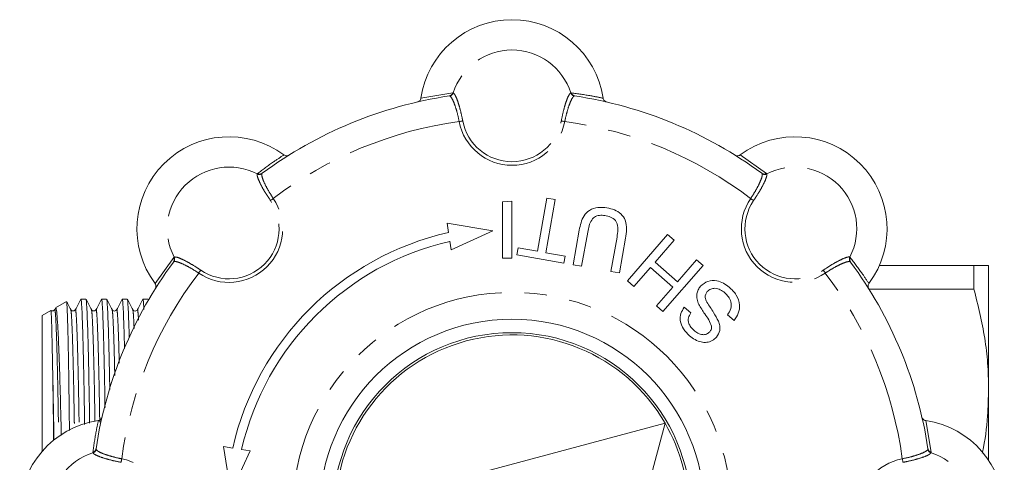
# Model space of a CAD drawing. Units: millimetres. Extents: x 176 to 231, y 83 to 254.
# Drawn here: x 176 to 231, y 113 to 138 of the extents above; entities that cross this region are included whole.
import ezdxf

# ---------------------------------------------------------------- set-up
doc = ezdxf.new("R2010")
doc.units = ezdxf.units.MM
doc.linetypes.add('PHANTOM', pattern=[12.7, 6.35, -1.27, 1.27, -1.27, 1.27, -1.27])

msp = doc.modelspace()

# ---------------------------------------------------------------- linework, layer by layer
at = {"color": 8, "linetype": 'PHANTOM', "lineweight": 0}
for p, q in [((198.323, 133.798), (200.098, 134.099)), ((199.928, 133.925), (199.901, 133.927)), ((200.098, 134.099), (200.126, 134.097)), ((206.693, 134.097), (206.72, 134.099)), ((206.918, 133.927), (206.891, 133.925)), ((216.153, 130.626), (217.621, 129.584)), ((189.18, 129.563), (189.198, 129.584)), ((189.459, 129.601), (189.442, 129.581)), ((217.377, 129.581), (217.359, 129.601)), ((217.621, 129.584), (217.638, 129.563)), ((183.473, 123.434), (184.515, 124.902)), ((184.515, 124.902), (184.536, 124.919)), ((222.282, 124.919), (222.303, 124.902)), ((184.518, 124.658), (184.498, 124.64)), ((222.321, 124.64), (222.301, 124.658)), ((226.518, 115.776), (226.819, 114.001)), ((180.003, 113.974), (180, 114.001)), ((180.173, 114.198), (180.174, 114.171)), ((226.644, 114.171), (226.646, 114.198)), ((226.819, 114.001), (226.816, 113.974))]:
    msp.add_line(p, q, dxfattribs=at)
at = {"color": 7, "linetype": 'Continuous', "lineweight": 15}
for p, q in [((204.825, 125.241), (205.349, 128.216)), ((205.349, 128.216), (205.823, 128.133)), ((202.882, 128.006), (203.409, 128.034)), ((202.882, 128.006), (202.882, 124.853)), ((203.409, 128.034), (203.409, 124.853)), ((205.823, 128.133), (205.299, 125.158)), ((199.78, 126.814), (199.862, 126.292)), ((202.333, 126.389), (199.78, 126.814)), ((202.333, 126.389), (200.015, 125.318)), ((206.826, 124.489), (207.167, 126.423)), ((207.637, 126.317), (207.3, 124.405)), ((208.938, 124.116), (209.275, 126.028)), ((209.753, 125.967), (209.412, 124.033)), ((209.858, 123.593), (212.098, 126.17)), ((212.098, 126.17), (212.461, 125.854)), ((199.94, 125.797), (200.015, 125.318)), ((203.679, 125.044), (203.747, 125.432)), ((203.747, 125.432), (204.825, 125.241)), ((212.461, 125.854), (211.399, 124.631)), ((202.882, 124.853), (203.409, 124.853)), ((206.308, 124.58), (203.679, 125.044)), ((205.299, 125.158), (206.377, 124.968)), ((206.377, 124.968), (206.308, 124.58)), ((207.3, 124.405), (206.826, 124.489)), ((211.14, 124.334), (210.221, 123.277)), ((212.396, 123.243), (211.14, 124.334)), ((211.399, 124.631), (212.654, 123.54)), ((214.08, 124.446), (211.84, 121.869)), ((212.654, 123.54), (213.717, 124.762)), ((213.717, 124.762), (214.08, 124.446)), ((229.212, 124.44), (223.93, 124.44)), ((229.212, 124.44), (229.212, 123.125)), ((230.034, 117.565), (230.034, 124.44)), ((209.412, 124.033), (208.938, 124.116)), ((210.221, 123.277), (209.858, 123.593)), ((211.477, 122.185), (212.396, 123.243)), ((223.35, 123.125), (229.212, 123.125)), ((178.519, 122.426), (177.91, 122.074)), ((179.609, 122.565), (179.328, 122.565)), ((180.764, 122.565), (180.482, 122.565)), ((181.918, 122.565), (181.637, 122.565)), ((183.073, 122.565), (182.791, 122.565)), ((183.11, 122.497), (183.077, 122.561)), ((211.84, 121.869), (211.477, 122.185)), ((213.034, 122.108), (213.397, 121.792)), ((177.646, 121.922), (177.159, 121.641)), ((177.159, 114.05), (177.159, 121.641)), ((177.912, 122.068), (177.865, 121.977)), ((215.816, 121.372), (215.452, 121.688)), ((230.034, 113.559), (230.034, 117.565)), ((201.21, 112.747), (211.961, 115.628)), ((211.961, 115.628), (210.739, 111.065)), ((187.71, 111.766), (187.285, 114.32)), ((187.285, 114.32), (187.808, 114.237)), ((187.71, 111.766), (188.781, 114.084)), ((188.303, 114.16), (188.781, 114.084))]:
    msp.add_line(p, q, dxfattribs=at)
at = {"color": 8, "linetype": 'PHANTOM', "lineweight": 0, "flags": 128}
for points in [[(200.658, 132.529), (200.64, 132.525), (200.619, 132.521), (200.596, 132.517), (200.571, 132.512), (200.545, 132.507), (200.518, 132.502), (200.49, 132.497), (200.462, 132.492)], [(206.161, 132.529), (206.179, 132.525), (206.2, 132.521), (206.223, 132.517), (206.247, 132.512), (206.273, 132.507), (206.301, 132.502), (206.329, 132.497), (206.357, 132.492)], [(189.912, 128.078), (189.928, 128.088), (189.945, 128.1), (189.965, 128.113), (189.985, 128.127), (190.007, 128.142), (190.03, 128.158), (190.054, 128.174), (190.078, 128.19)], [(216.906, 128.078), (216.891, 128.088), (216.873, 128.1), (216.854, 128.113), (216.833, 128.127), (216.811, 128.142), (216.789, 128.158), (216.765, 128.174), (216.741, 128.19)], [(186.022, 124.187), (186.011, 124.171), (185.999, 124.154), (185.986, 124.135), (185.972, 124.114), (185.957, 124.092), (185.941, 124.069), (185.925, 124.046), (185.909, 124.022)], [(220.797, 124.187), (220.808, 124.171), (220.82, 124.154), (220.833, 124.135), (220.847, 124.114), (220.862, 124.092), (220.877, 124.069), (220.894, 124.046), (220.91, 124.022)], [(181.571, 113.441), (181.574, 113.46), (181.578, 113.48), (181.582, 113.503), (181.587, 113.528), (181.592, 113.554), (181.597, 113.581), (181.602, 113.609), (181.608, 113.638)], [(225.248, 113.441), (225.245, 113.46), (225.241, 113.48), (225.236, 113.503), (225.232, 113.528), (225.227, 113.554), (225.222, 113.581), (225.216, 113.609), (225.211, 113.638)]]:
    msp.add_lwpolyline(points, dxfattribs=at)
at = {"color": 8, "linetype": 'PHANTOM', "lineweight": 0}
msp.add_circle((203.409, 110.69), 12.25, dxfattribs=at)
at = {"color": 7, "linetype": 'Continuous', "lineweight": 15}
for radius in [10.75, 10]:
    msp.add_circle((203.409, 110.69), radius, dxfattribs=at)
for centre, radius, start, end in [((203.409, 133.049), 5.141, 8.3812, 171.6188), ((203.409, 110.69), 23.5, 98.5856, 126.4144), ((203.409, 110.69), 23.5, 53.5856, 81.4144), ((187.599, 126.5), 5.141, 53.3812, 216.6188), ((219.22, 126.5), 5.141, 323.3812, 126.6188), ((203.409, 110.69), 16, 102.8099, 167.1901), ((203.409, 110.69), 15.5, 102.935, 167.065), ((203.409, 110.69), 23.5, 143.5856, 171.4144), ((203.409, 110.69), 23.5, 8.5856, 36.4144), ((203.409, 110.69), 9.875, 30, 180), ((181.05, 110.69), 5.141, 98.3812, 261.6188), ((203.409, 110.69), 9.875, 330, 30), ((225.768, 110.69), 5.141, 278.3812, 81.6188)]:
    msp.add_arc(centre, radius, start, end, dxfattribs=at)
at = {"color": 8, "linetype": 'PHANTOM', "lineweight": 0}
for centre, radius, start, end in [((203.409, 133.049), 3.447, 17.6912, 162.3088), ((199.864, 134.169), 0.245, 278.8344, 343.5586), ((199.886, 134.172), 0.251, 279.5124, 342.3824), ((206.932, 134.172), 0.251, 197.6176, 260.4876), ((206.955, 134.169), 0.245, 196.4414, 261.1656), ((203.409, 110.69), 22, 97.7002, 127.2998), ((203.409, 133.049), 3, 190.7086, 349.2914), ((203.409, 133.049), 2.8, 190.7086, 349.2914), ((203.409, 110.69), 22, 52.7002, 82.2998), ((187.599, 126.5), 3.447, 62.6912, 207.3088), ((219.22, 126.5), 3.447, 332.6912, 117.3088), ((189.296, 129.786), 0.251, 242.6187, 305.4867), ((189.315, 129.799), 0.245, 241.4421, 306.1652), ((217.504, 129.799), 0.245, 233.8348, 298.5579), ((217.523, 129.786), 0.251, 234.5133, 297.3813), ((187.599, 126.5), 3, 235.7086, 34.2914), ((219.22, 126.5), 3, 145.7086, 304.2914), ((187.599, 126.5), 2.8, 235.7086, 34.2914), ((219.22, 126.5), 2.8, 145.7086, 304.2914), ((184.3, 124.785), 0.245, 323.8348, 28.5579), ((184.314, 124.804), 0.251, 324.5133, 27.3813), ((222.505, 124.804), 0.251, 152.6187, 215.4867), ((222.519, 124.785), 0.245, 151.4421, 216.1652), ((203.409, 110.69), 22, 142.7002, 172.2998), ((203.409, 110.69), 22, 7.7002, 37.2998), ((181.05, 110.69), 3.447, 107.6912, 252.3088), ((179.931, 114.236), 0.245, 286.4414, 351.1656), ((179.927, 114.213), 0.251, 287.6176, 350.4876), ((226.892, 114.213), 0.251, 189.5124, 252.3824), ((226.888, 114.236), 0.245, 188.8344, 253.5586), ((225.768, 110.69), 3.447, 287.6912, 72.3088), ((181.05, 110.69), 3, 280.7086, 79.2914), ((225.768, 110.69), 3, 100.7086, 259.2914)]:
    msp.add_arc(centre, radius, start, end, dxfattribs=at)
at = {"color": 7, "linetype": 'Continuous', "lineweight": 15}
for points, knots in [([(198.128, 133.589), (198.156, 133.598), (198.211, 133.617), (198.276, 133.677), (198.312, 133.741), (198.32, 133.784), (198.323, 133.798)], [0, 0, 0, 0, 0.285688, 0.571457, 0.854847, 1, 1, 1, 1]), ([(208.495, 133.798), (208.502, 133.771), (208.516, 133.716), (208.57, 133.648), (208.631, 133.606), (208.675, 133.594), (208.691, 133.589)], [0, 0, 0, 0, 0.277232, 0.554322, 0.834872, 1, 1, 1, 1]), ([(190.666, 130.626), (190.69, 130.612), (190.738, 130.583), (190.824, 130.573), (190.898, 130.587), (190.937, 130.608), (190.952, 130.616)], [0, 0, 0, 0, 0.277231, 0.554324, 0.834871, 1, 1, 1, 1]), ([(215.867, 130.616), (215.893, 130.603), (215.945, 130.578), (216.034, 130.574), (216.105, 130.594), (216.141, 130.618), (216.153, 130.626)], [0, 0, 0, 0, 0.285689, 0.571459, 0.854848, 1, 1, 1, 1]), ([(207.167, 126.423), (207.195, 126.563), (207.253, 126.841), (207.41, 127.245), (207.739, 127.572), (208.21, 127.729), (208.544, 127.688), (208.711, 127.668)], [0, 0, 0, 0, 0.18744, 0.374489, 0.56052, 0.779665, 1, 1, 1, 1]), ([(208.711, 127.668), (208.852, 127.637), (209.133, 127.574), (209.512, 127.351), (209.781, 126.962), (209.826, 126.468), (209.778, 126.134), (209.753, 125.967)], [0, 0, 0, 0, 0.18718, 0.373718, 0.55958, 0.779243, 1, 1, 1, 1]), ([(208.672, 127.23), (208.573, 127.243), (208.375, 127.269), (208.067, 127.216), (207.827, 126.984), (207.709, 126.665), (207.661, 126.433), (207.637, 126.317)], [0, 0, 0, 0, 0.187214, 0.373546, 0.558683, 0.779072, 1, 1, 1, 1]), ([(209.275, 126.028), (209.299, 126.171), (209.346, 126.454), (209.292, 126.875), (209.005, 127.147), (208.784, 127.202), (208.672, 127.23)], [0, 0, 0, 0, 0.281788, 0.560122, 0.779386, 1, 1, 1, 1]), ([(230.034, 124.44), (230.008, 124.44), (229.956, 124.44), (229.619, 124.44), (229.321, 124.44), (229.212, 124.44)], [0, 0, 0, 0, 0.385462, 0.774778, 1, 1, 1, 1]), ([(183.483, 123.147), (183.496, 123.173), (183.522, 123.226), (183.525, 123.314), (183.505, 123.385), (183.481, 123.421), (183.473, 123.434)], [0, 0, 0, 0, 0.285689, 0.571459, 0.854848, 1, 1, 1, 1]), ([(213.845, 122.272), (213.807, 122.366), (213.731, 122.554), (213.721, 122.841), (213.796, 123.094), (213.892, 123.221), (213.94, 123.284)], [0, 0, 0, 0, 0.280372, 0.559909, 0.779859, 1, 1, 1, 1]), ([(213.94, 123.284), (214.07, 123.392), (214.33, 123.609), (214.821, 123.62), (215.227, 123.475), (215.436, 123.315), (215.54, 123.235)], [0, 0, 0, 0, 0.278857, 0.557911, 0.7788, 1, 1, 1, 1]), ([(215.54, 123.235), (215.684, 123.097), (215.97, 122.821), (216.16, 122.278), (216.081, 121.759), (215.904, 121.501), (215.816, 121.372)], [0, 0, 0, 0, 0.280813, 0.559563, 0.77962, 1, 1, 1, 1]), ([(223.346, 123.434), (223.331, 123.409), (223.302, 123.361), (223.292, 123.275), (223.306, 123.202), (223.328, 123.162), (223.336, 123.147)], [0, 0, 0, 0, 0.277231, 0.554324, 0.834871, 1, 1, 1, 1]), ([(214.319, 122.986), (214.284, 122.938), (214.215, 122.842), (214.192, 122.624), (214.253, 122.484), (214.291, 122.399)], [0, 0, 0, 0, 0.280088, 0.559971, 1, 1, 1, 1]), ([(215.298, 122.924), (215.216, 122.986), (215.054, 123.111), (214.772, 123.189), (214.503, 123.145), (214.38, 123.039), (214.319, 122.986)], [0, 0, 0, 0, 0.280917, 0.560812, 0.780502, 1, 1, 1, 1]), ([(215.452, 121.688), (215.523, 121.799), (215.664, 122.02), (215.659, 122.4), (215.515, 122.707), (215.37, 122.851), (215.298, 122.924)], [0, 0, 0, 0, 0.280632, 0.558675, 0.779197, 1, 1, 1, 1]), ([(229.212, 123.125), (229.439, 122.216), (229.781, 120.845), (230, 118.979), (230.023, 118.036), (230.034, 117.565)], [0, 0, 0, 0, 0.496465, 0.748242, 1, 1, 1, 1]), ([(178.529, 122.396), (178.534, 122.381), (178.547, 122.346), (178.569, 121.907), (178.594, 121.145), (178.619, 120.079), (178.643, 118.741), (178.666, 117.173), (178.681, 115.97), (178.689, 115.286), (178.69, 115.221)], [0, 0, 0, 0, 0.106054, 0.253656, 0.398159, 0.546849, 0.691406, 0.840155, 0.984707, 1, 1, 1, 1]), ([(178.763, 121.977), (178.712, 122.075), (178.638, 122.216), (178.565, 122.358), (178.541, 122.403)], [0, 0, 0, 0, 0.6853177, 1, 1, 1, 1]), ([(179.323, 122.561), (179.272, 122.463), (179.171, 122.269), (179.07, 122.075), (179.019, 121.977)], [0, 0, 0, 0, 0.5000065, 1, 1, 1, 1]), ([(179.538, 115.552), (179.535, 115.739), (179.522, 116.484), (179.503, 117.679), (179.474, 119.099), (179.444, 120.329), (179.413, 121.324), (179.383, 122.05), (179.354, 122.456), (179.335, 122.612), (179.325, 122.55), (179.323, 122.541)], [0, 0, 0, 0, 0.043284, 0.172285, 0.304996, 0.440528, 0.577223, 0.713334, 0.847159, 0.977162, 1, 1, 1, 1]), ([(179.917, 121.977), (179.867, 122.075), (179.766, 122.269), (179.664, 122.463), (179.614, 122.561)], [0, 0, 0, 0, 0.499993, 1, 1, 1, 1]), ([(179.614, 122.54), (179.621, 122.517), (179.637, 122.463), (179.665, 122.036), (179.695, 121.32), (179.726, 120.32), (179.756, 119.089), (179.784, 117.667), (179.803, 116.501), (179.815, 115.789), (179.818, 115.634)], [0, 0, 0, 0, 0.11315, 0.254477, 0.398219, 0.542577, 0.685707, 0.825857, 0.96209, 1, 1, 1, 1]), ([(180.478, 122.561), (180.427, 122.463), (180.326, 122.269), (180.224, 122.075), (180.174, 121.977)], [0, 0, 0, 0, 0.500006, 1, 1, 1, 1]), ([(180.676, 116.508), (180.67, 116.893), (180.655, 117.813), (180.629, 119.094), (180.599, 120.33), (180.568, 121.323), (180.538, 122.05), (180.508, 122.456), (180.489, 122.612), (180.479, 122.55), (180.477, 122.541)], [0, 0, 0, 0, 0.1033847, 0.2471419, 0.3939558, 0.5420288, 0.6894696, 0.8344341, 0.9752591, 1, 1, 1, 1]), ([(181.072, 121.977), (181.021, 122.075), (180.92, 122.269), (180.819, 122.463), (180.768, 122.561)], [0, 0, 0, 0, 0.4999935, 1, 1, 1, 1]), ([(180.768, 122.541), (180.775, 122.517), (180.792, 122.463), (180.819, 122.036), (180.85, 121.319), (180.88, 120.323), (180.91, 119.077), (180.931, 118.118), (180.94, 117.548), (180.941, 117.506)], [0, 0, 0, 0, 0.135246, 0.3041, 0.475839, 0.648314, 0.819323, 0.986771, 1, 1, 1, 1]), ([(181.632, 122.561), (181.581, 122.463), (181.48, 122.269), (181.379, 122.074), (181.328, 121.977)], [0, 0, 0, 0, 0.500007, 1, 1, 1, 1]), ([(181.765, 119.805), (181.761, 119.969), (181.747, 120.556), (181.722, 121.314), (181.692, 122.052), (181.663, 122.455), (181.644, 122.612), (181.633, 122.55), (181.632, 122.54)], [0, 0, 0, 0, 0.086276, 0.309504, 0.53178, 0.750322, 0.962624, 1, 1, 1, 1]), ([(182.226, 121.977), (182.176, 122.075), (182.075, 122.269), (181.973, 122.463), (181.923, 122.561)], [0, 0, 0, 0, 0.499993, 1, 1, 1, 1]), ([(181.923, 122.541), (181.93, 122.517), (181.946, 122.464), (181.974, 122.032), (182.003, 121.362), (182.022, 120.704), (182.031, 120.394)], [0, 0, 0, 0, 0.215331, 0.484241, 0.757746, 1, 1, 1, 1]), ([(182.787, 122.561), (182.736, 122.463), (182.635, 122.269), (182.533, 122.075), (182.483, 121.977)], [0, 0, 0, 0, 0.500007, 1, 1, 1, 1]), ([(182.847, 121.985), (182.847, 121.99), (182.837, 122.233), (182.817, 122.434), (182.798, 122.612), (182.788, 122.55), (182.786, 122.541)], [0, 0, 0, 0, 0.010531, 0.472458, 0.921195, 1, 1, 1, 1]), ([(213.329, 120.518), (213.208, 120.637), (212.967, 120.874), (212.778, 121.323), (212.814, 121.772), (212.96, 121.996), (213.034, 122.108)], [0, 0, 0, 0, 0.2807974, 0.5601509, 0.7798766, 1, 1, 1, 1]), ([(214.558, 121.046), (214.51, 121.17), (214.414, 121.419), (214.122, 121.796), (213.95, 122.092), (213.845, 122.272)], [0, 0, 0, 0, 0.2787329, 0.5593629, 1, 1, 1, 1]), ([(214.291, 122.399), (214.42, 122.205), (214.651, 121.858), (214.852, 121.494), (214.94, 121.333)], [0, 0, 0, 0, 0.560229, 1, 1, 1, 1]), ([(177.655, 121.906), (177.657, 121.907), (177.661, 121.908), (177.668, 121.818), (177.674, 121.703), (177.681, 121.544), (177.691, 121.28), (177.701, 120.935), (177.712, 120.516), (177.72, 120.166), (177.728, 119.779), (177.738, 119.295), (177.745, 118.906), (177.75, 118.674)], [0, 0, 0, 0, 0.095224, 0.173995, 0.252767, 0.331539, 0.410311, 0.568074, 0.646846, 0.725618, 0.80439, 0.883162, 1, 1, 1, 1]), ([(177.865, 121.977), (177.848, 121.955), (177.816, 121.911), (177.72, 121.893), (177.68, 121.916), (177.664, 121.925)], [0, 0, 0, 0, 0.388579, 0.757619, 1, 1, 1, 1]), ([(178.233, 114.933), (178.23, 115.081), (178.211, 115.855), (178.182, 117.112), (178.138, 118.649), (178.092, 119.923), (178.045, 120.941), (177.999, 121.642), (177.957, 122.044), (177.933, 122.051), (177.921, 122.054)], [0, 0, 0, 0, 0.034185, 0.179298, 0.319957, 0.464792, 0.603878, 0.746996, 0.886089, 1, 1, 1, 1]), ([(179.019, 121.977), (179.002, 121.954), (178.969, 121.91), (178.869, 121.893), (178.793, 121.931), (178.773, 121.962), (178.763, 121.977)], [0, 0, 0, 0, 0.278482, 0.543159, 0.784547, 1, 1, 1, 1]), ([(180.174, 121.977), (180.157, 121.955), (180.124, 121.91), (180.023, 121.893), (179.948, 121.931), (179.927, 121.962), (179.917, 121.977)], [0, 0, 0, 0, 0.278155, 0.542792, 0.784296, 1, 1, 1, 1]), ([(181.328, 121.977), (181.315, 121.958), (181.289, 121.92), (181.2, 121.892), (181.112, 121.92), (181.085, 121.958), (181.072, 121.977)], [0, 0, 0, 0, 0.2466975, 0.4999948, 0.7532978, 1, 1, 1, 1]), ([(182.483, 121.977), (182.47, 121.959), (182.443, 121.92), (182.355, 121.892), (182.266, 121.92), (182.239, 121.959), (182.226, 121.977)], [0, 0, 0, 0, 0.246649, 0.5, 0.75335, 1, 1, 1, 1]), ([(213.397, 121.792), (213.344, 121.703), (213.238, 121.525), (213.258, 121.222), (213.396, 120.994), (213.514, 120.883), (213.573, 120.827)], [0, 0, 0, 0, 0.28011, 0.558321, 0.778855, 1, 1, 1, 1]), ([(214.453, 120.738), (214.49, 120.79), (214.557, 120.882), (214.558, 120.996), (214.558, 121.046)], [0, 0, 0, 0, 0.559616, 1, 1, 1, 1]), ([(214.94, 121.333), (214.97, 121.25), (215.028, 121.084), (215.037, 120.759), (214.912, 120.564), (214.837, 120.446)], [0, 0, 0, 0, 0.281445, 0.562273, 1, 1, 1, 1]), ([(214.837, 120.446), (214.759, 120.374), (214.604, 120.23), (214.293, 120.133), (213.956, 120.156), (213.623, 120.289), (213.427, 120.441), (213.329, 120.518)], [0, 0, 0, 0, 0.186424, 0.372915, 0.559327, 0.779532, 1, 1, 1, 1]), ([(213.573, 120.827), (213.645, 120.769), (213.789, 120.652), (214.038, 120.563), (214.286, 120.592), (214.397, 120.689), (214.453, 120.738)], [0, 0, 0, 0, 0.28129, 0.56082, 0.78068, 1, 1, 1, 1]), ([(177.75, 118.674), (177.754, 118.416), (177.763, 117.895), (177.779, 116.812), (177.793, 115.742), (177.804, 114.906), (177.807, 114.665)], [0, 0, 0, 0, 0.223891, 0.449858, 0.84101, 1, 1, 1, 1]), ([(230.034, 117.565), (230.019, 117.055), (229.983, 115.867), (229.843, 114.661), (229.68, 113.978), (229.676, 113.961)], [0, 0, 0, 0, 0.422675, 0.984961, 1, 1, 1, 1]), ([(180.301, 115.776), (180.328, 115.783), (180.383, 115.797), (180.451, 115.851), (180.493, 115.912), (180.506, 115.955), (180.511, 115.971)], [0, 0, 0, 0, 0.277232, 0.554322, 0.834872, 1, 1, 1, 1]), ([(226.308, 115.971), (226.317, 115.944), (226.336, 115.889), (226.397, 115.824), (226.461, 115.788), (226.503, 115.779), (226.518, 115.776)], [0, 0, 0, 0, 0.285688, 0.571457, 0.854847, 1, 1, 1, 1])]:
    msp.add_open_spline(points, degree=3, knots=knots, dxfattribs=at)
at = {"color": 8, "linetype": 'PHANTOM', "lineweight": 0}
for points, knots in [([(200.462, 132.492), (200.426, 132.656), (200.354, 132.985), (200.22, 133.417), (200.087, 133.742), (199.988, 133.894), (199.942, 133.918), (199.928, 133.925)], [0, 0, 0, 0, 0.224196, 0.448278, 0.675175, 0.905254, 1, 1, 1, 1]), ([(200.126, 134.097), (200.159, 134.067), (200.227, 134.007), (200.36, 133.694), (200.496, 133.257), (200.597, 132.84), (200.645, 132.593), (200.658, 132.529)], [0, 0, 0, 0, 0.230347, 0.460698, 0.690709, 0.918826, 1, 1, 1, 1]), ([(206.161, 132.529), (206.198, 132.708), (206.271, 133.067), (206.406, 133.54), (206.539, 133.895), (206.635, 134.061), (206.68, 134.089), (206.693, 134.097)], [0, 0, 0, 0, 0.224731, 0.449379, 0.676274, 0.905568, 1, 1, 1, 1]), ([(206.891, 133.925), (206.856, 133.898), (206.785, 133.844), (206.65, 133.557), (206.513, 133.154), (206.415, 132.773), (206.369, 132.548), (206.357, 132.492)], [0, 0, 0, 0, 0.231427, 0.462857, 0.693872, 0.92237, 1, 1, 1, 1]), ([(206.72, 134.099), (207.089, 134.048), (207.69, 133.964), (208.271, 133.845), (208.495, 133.798)], [0, 0, 0, 0, 0.614886, 1, 1, 1, 1]), ([(189.198, 129.584), (189.495, 129.809), (189.978, 130.174), (190.475, 130.501), (190.666, 130.626)], [0, 0, 0, 0, 0.614886, 1, 1, 1, 1]), ([(189.912, 128.078), (189.812, 128.231), (189.61, 128.537), (189.371, 128.966), (189.214, 129.312), (189.164, 129.497), (189.177, 129.548), (189.18, 129.563)], [0, 0, 0, 0, 0.224732, 0.449379, 0.676274, 0.905568, 1, 1, 1, 1]), ([(189.442, 129.581), (189.436, 129.537), (189.424, 129.45), (189.531, 129.151), (189.72, 128.77), (189.92, 128.43), (190.046, 128.239), (190.078, 128.19)], [0, 0, 0, 0, 0.231427, 0.462858, 0.693872, 0.92237, 1, 1, 1, 1]), ([(216.741, 128.19), (216.832, 128.332), (217.014, 128.615), (217.225, 129.015), (217.36, 129.34), (217.398, 129.517), (217.382, 129.567), (217.377, 129.581)], [0, 0, 0, 0, 0.2241954, 0.4482778, 0.6751756, 0.9052542, 1, 1, 1, 1]), ([(217.638, 129.563), (217.641, 129.518), (217.647, 129.428), (217.52, 129.113), (217.307, 128.707), (217.083, 128.341), (216.943, 128.132), (216.906, 128.078)], [0, 0, 0, 0, 0.230347, 0.460698, 0.690709, 0.918825, 1, 1, 1, 1]), ([(184.536, 124.919), (184.581, 124.922), (184.671, 124.928), (184.986, 124.8), (185.392, 124.588), (185.759, 124.364), (185.967, 124.224), (186.022, 124.187)], [0, 0, 0, 0, 0.230347, 0.460698, 0.690709, 0.918825, 1, 1, 1, 1]), ([(220.797, 124.187), (220.95, 124.288), (221.256, 124.489), (221.686, 124.728), (222.031, 124.886), (222.217, 124.935), (222.267, 124.923), (222.282, 124.919)], [0, 0, 0, 0, 0.224732, 0.449379, 0.676274, 0.905568, 1, 1, 1, 1]), ([(222.303, 124.902), (222.528, 124.604), (222.894, 124.121), (223.22, 123.625), (223.346, 123.434)], [0, 0, 0, 0, 0.614886, 1, 1, 1, 1]), ([(185.909, 124.022), (185.767, 124.113), (185.484, 124.295), (185.084, 124.506), (184.76, 124.641), (184.583, 124.679), (184.533, 124.663), (184.518, 124.658)], [0, 0, 0, 0, 0.2241954, 0.4482778, 0.6751756, 0.9052542, 1, 1, 1, 1]), ([(222.301, 124.658), (222.257, 124.664), (222.169, 124.676), (221.87, 124.568), (221.489, 124.38), (221.149, 124.18), (220.958, 124.054), (220.91, 124.022)], [0, 0, 0, 0, 0.231427, 0.462858, 0.693872, 0.92237, 1, 1, 1, 1]), ([(177.865, 121.957), (177.866, 121.966), (177.877, 122.027), (177.896, 121.877), (177.925, 121.491), (177.956, 120.799), (177.986, 119.853), (178.016, 118.682), (178.045, 117.334), (178.067, 116.046), (178.082, 115.178), (178.088, 114.841)], [0, 0, 0, 0, 0.023305, 0.148346, 0.277064, 0.40798, 0.539458, 0.669817, 0.797463, 0.92154, 1, 1, 1, 1]), ([(178.763, 121.957), (178.77, 121.935), (178.786, 121.885), (178.814, 121.48), (178.844, 120.8), (178.875, 119.85), (178.905, 118.68), (178.933, 117.328), (178.953, 116.217), (178.964, 115.536), (178.967, 115.385)], [0, 0, 0, 0, 0.11177, 0.25317, 0.396985, 0.541418, 0.684622, 0.824844, 0.961147, 1, 1, 1, 1]), ([(179.019, 121.957), (179.021, 121.967), (179.031, 122.026), (179.05, 121.878), (179.08, 121.49), (179.11, 120.799), (179.141, 119.853), (179.171, 118.683), (179.199, 117.331), (179.218, 116.244), (179.229, 115.589), (179.231, 115.463)], [0, 0, 0, 0, 0.024499, 0.155968, 0.291301, 0.428946, 0.567181, 0.704241, 0.838447, 0.968901, 1, 1, 1, 1]), ([(179.918, 121.957), (179.925, 121.935), (179.941, 121.885), (179.968, 121.48), (179.998, 120.8), (180.029, 119.85), (180.059, 118.681), (180.088, 117.326), (180.105, 116.324), (180.115, 115.76), (180.115, 115.722)], [0, 0, 0, 0, 0.1150891, 0.260727, 0.4088527, 0.5576137, 0.7051095, 0.8495344, 0.9899217, 1, 1, 1, 1]), ([(180.174, 121.957), (180.175, 121.967), (180.186, 122.026), (180.205, 121.878), (180.234, 121.49), (180.265, 120.799), (180.295, 119.853), (180.325, 118.683), (180.354, 117.333), (180.374, 116.159), (180.387, 115.413), (180.391, 115.197)], [0, 0, 0, 0, 0.023975, 0.152618, 0.285043, 0.41973, 0.554995, 0.689109, 0.820431, 0.948082, 1, 1, 1, 1]), ([(181.072, 121.957), (181.079, 121.935), (181.095, 121.885), (181.123, 121.479), (181.153, 120.802), (181.184, 119.841), (181.207, 118.986), (181.219, 118.406), (181.221, 118.288)], [0, 0, 0, 0, 0.155043, 0.351156, 0.55062, 0.750939, 0.949554, 1, 1, 1, 1]), ([(181.328, 121.957), (181.33, 121.967), (181.34, 122.026), (181.359, 121.878), (181.389, 121.492), (181.419, 120.795), (181.447, 119.962), (181.464, 119.27), (181.471, 118.985)], [0, 0, 0, 0, 0.036981, 0.235014, 0.438868, 0.646204, 0.85443, 1, 1, 1, 1]), ([(182.227, 121.957), (182.234, 121.934), (182.25, 121.881), (182.275, 121.532), (182.292, 121.105), (182.3, 120.919)], [0, 0, 0, 0, 0.307868, 0.697392, 1, 1, 1, 1]), ([(182.483, 121.957), (182.484, 121.967), (182.495, 122.027), (182.514, 121.859), (182.534, 121.656), (182.545, 121.412), (182.545, 121.396)], [0, 0, 0, 0, 0.081383, 0.518216, 0.96789, 1, 1, 1, 1]), ([(177.75, 118.674), (177.75, 118.662), (177.76, 118.234), (177.779, 117.331), (177.802, 115.991), (177.818, 115.067), (177.824, 114.675)], [0, 0, 0, 0, 0.011191, 0.379264, 0.737047, 1, 1, 1, 1]), ([(180, 114.001), (180.051, 114.37), (180.135, 114.97), (180.255, 115.552), (180.301, 115.776)], [0, 0, 0, 0, 0.614886, 1, 1, 1, 1]), ([(181.571, 113.441), (181.391, 113.478), (181.032, 113.552), (180.56, 113.687), (180.204, 113.82), (180.038, 113.916), (180.011, 113.961), (180.003, 113.974)], [0, 0, 0, 0, 0.224731, 0.449379, 0.676274, 0.905568, 1, 1, 1, 1]), ([(180.174, 114.171), (180.201, 114.136), (180.255, 114.066), (180.542, 113.931), (180.945, 113.794), (181.327, 113.695), (181.551, 113.649), (181.608, 113.638)], [0, 0, 0, 0, 0.231427, 0.462857, 0.693872, 0.92237, 1, 1, 1, 1]), ([(225.211, 113.638), (225.376, 113.674), (225.704, 113.745), (226.136, 113.879), (226.462, 114.012), (226.613, 114.111), (226.637, 114.158), (226.644, 114.171)], [0, 0, 0, 0, 0.224196, 0.448278, 0.675175, 0.905254, 1, 1, 1, 1]), ([(226.816, 113.974), (226.786, 113.94), (226.727, 113.872), (226.414, 113.739), (225.976, 113.603), (225.559, 113.502), (225.313, 113.454), (225.248, 113.441)], [0, 0, 0, 0, 0.230347, 0.460698, 0.690709, 0.918826, 1, 1, 1, 1])]:
    msp.add_open_spline(points, degree=3, knots=knots, dxfattribs=at)

doc.saveas('drawing.dxf')
